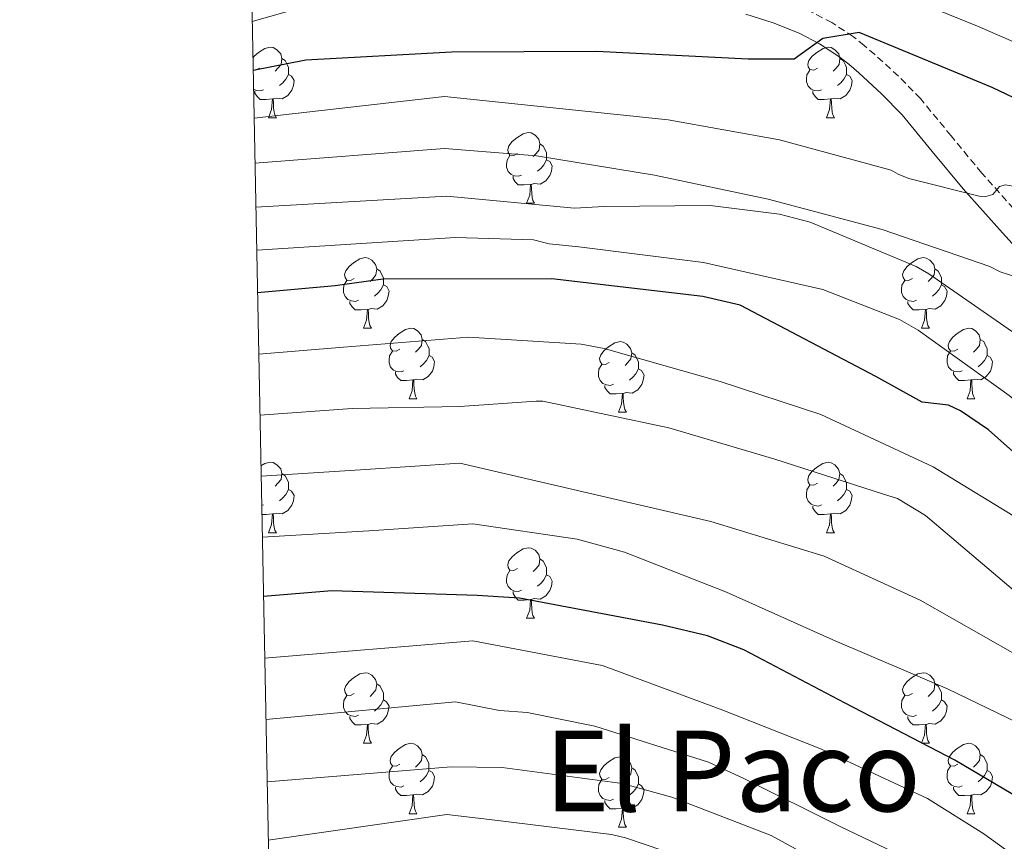
# Model space of a CAD drawing. Units: metres. Extents: x 633445 to 637958, y 4750156 to 4753214.
# Drawn here: x 634331 to 634471, y 4751074 to 4751191 of the extents above; entities that cross this region are included whole.
import ezdxf
from ezdxf.enums import TextEntityAlignment as Align

# ---------------------------------------------------------------- set-up
doc = ezdxf.new("R2010")
doc.units = ezdxf.units.M
doc.header["$MEASUREMENT"] = 0
doc.linetypes.add('TRAZOSX2', pattern=[1.5, 1, -0.5])
for name, color, linetype, lineweight in [('Level 21', 19, 'Continuous', 0), ('Level 36', 19, 'Continuous', 40), ('Level 4', 36, 'Continuous', 30), ('Level 45', 19, 'Continuous', 0), ('Level 5', 36, 'Continuous', 0), ('Level 61', 19, 'Continuous', 0)]:
    doc.layers.add(name, color=color, linetype=linetype, lineweight=lineweight)
doc.styles.add('Arial', font='ARIAL.TTF', dxfattribs={"height": 0.2})

msp = doc.modelspace()

# ---------------------------------------------------------------- linework, layer by layer
at = {"layer": 'Level 21', "color": 19, "linetype": 'Continuous', "lineweight": 0}
msp.add_polyline3d([(634476.4, 4751154.38, 1057.79), (634470.84, 4751160.51, 1055.96), (634465.25, 4751166.75, 1054.28), (634460.86, 4751172.08, 1052.99), (634456.6, 4751177.26, 1051.96), (634453.62, 4751180.28, 1051.46), (634450.4, 4751183.24, 1050.96), (634448.99, 4751184.46, 1050.74), (634447.6, 4751185.56, 1050.52), (634444.84, 4751187.37, 1050.1), (634441.92, 4751188.88, 1049.68), (634438.24, 4751190.35, 1049.28), (634434.36, 4751191.6, 1048.91)], dxfattribs=at)
at = {"layer": 'Level 21', "color": 19, "linetype": 'TRAZOSX2', "lineweight": 0}
msp.add_polyline3d([(634473.43, 4751162.84, 1055.96), (634467.89, 4751169.01, 1054.28), (634463.54, 4751174.3, 1052.99), (634459.18, 4751179.58, 1051.96), (634456.04, 4751182.78, 1051.46), (634452.71, 4751185.84, 1050.96), (634451.2, 4751187.14, 1050.74), (634449.64, 4751188.38, 1050.52), (634446.6, 4751190.38, 1050.1), (634443.36, 4751192.05, 1049.68)], dxfattribs=at)
at = {"layer": 'Level 36', "color": 92, "linetype": 'Continuous', "lineweight": 0}
for points in [[(634364.28, 4751185.4, 0.01), (634364.46, 4751185.62, 0.01), (634365.1, 4751186.15, 0.01), (634366, 4751186.73, 0.01), (634366.74, 4751186.89, 0.01), (634367.17, 4751186.84, 0.01), (634367.7, 4751186.52, 0.01), (634368.23, 4751185.94, 0.01), (634368.39, 4751185.3, 0.01), (634368.28, 4751184.45, 0.01), (634367.85, 4751183.92, 0.01), (634367.43, 4751183.49, 0.01)], [(634444.53, 4751183.92, 0.01), (634444, 4751183.65, 0.01), (634443.47, 4751183.71, 0.01), (634443.21, 4751184.08, 0.01), (634443.15, 4751184.5, 0.01), (634443.31, 4751185.02, 0.01), (634443.79, 4751185.62, 0.01), (634444.43, 4751186.15, 0.01), (634445.33, 4751186.73, 0.01), (634446.07, 4751186.89, 0.01), (634446.5, 4751186.84, 0.01), (634447.03, 4751186.52, 0.01), (634447.56, 4751185.94, 0.01), (634447.72, 4751185.3, 0.01), (634447.61, 4751184.45, 0.01), (634447.18, 4751183.92, 0.01), (634446.76, 4751183.49, 0.01)], [(634368.39, 4751185.3, 0.01), (634368.86, 4751184.98, 0.01), (634369.18, 4751184.34, 0.01), (634369.34, 4751184.02, 0.01), (634369.34, 4751183.44, 0.01), (634369.34, 4751183.02, 0.01), (634368.97, 4751182.33, 0.01), (634368.55, 4751181.85, 0.01), (634368.07, 4751181.43, 0.01)], [(634447.72, 4751185.3, 0.01), (634448.19, 4751184.98, 0.01), (634448.51, 4751184.34, 0.01), (634448.67, 4751184.02, 0.01), (634448.67, 4751183.44, 0.01), (634448.67, 4751183.02, 0.01), (634448.3, 4751182.33, 0.01), (634447.88, 4751181.85, 0.01), (634447.4, 4751181.43, 0.01)], [(634365.2, 4751183.92, 0.01), (634364.67, 4751183.65, 0.01), (634364.32, 4751183.69, 0.01)], [(634369.34, 4751183.02, 0.01), (634369.79, 4751182.77, 0.01), (634370.14, 4751182.15, 0.01), (634370.03, 4751181.43, 0.01), (634369.82, 4751180.79, 0.01), (634369.23, 4751180.05, 0.01), (634368.44, 4751179.57, 0.01), (634367.59, 4751179.67, 0.01), (634367.16, 4751179.54, 0.01)], [(634445.12, 4751180.84, 0.01), (634444.69, 4751180.68, 0.01), (634444.11, 4751180.74, 0.01), (634443.63, 4751180.95, 0.01), (634443.21, 4751181.37, 0.01), (634442.99, 4751181.96, 0.01), (634442.99, 4751182.38, 0.01), (634443.05, 4751182.96, 0.01), (634443.47, 4751183.65, 0.01)], [(634448.67, 4751183.02, 0.01), (634449.12, 4751182.77, 0.01), (634449.47, 4751182.15, 0.01), (634449.36, 4751181.43, 0.01), (634449.15, 4751180.79, 0.01), (634448.56, 4751180.05, 0.01), (634447.77, 4751179.57, 0.01), (634446.92, 4751179.67, 0.01), (634446.49, 4751179.54, 0.01)], [(634365.79, 4751180.84, 0.01), (634365.36, 4751180.68, 0.01), (634364.78, 4751180.74, 0.01), (634364.37, 4751180.92, 0.01)], [(634367.05, 4751179.54, 0.01), (634366.16, 4751179.46, 0.01), (634365.31, 4751179.46, 0.01), (634364.89, 4751179.89, 0.01), (634364.57, 4751180.36, 0.01), (634364.57, 4751180.68, 0.01)], [(634366.5, 4751176.86, 0.01), (634366.94, 4751178.02, 0.01), (634367.05, 4751179.54, 0.01), (634367.16, 4751179.54, 0.01), (634367.19, 4751178.96, 0.01), (634367.23, 4751178.27, 0.01), (634367.3, 4751177.66, 0.01), (634367.41, 4751177.26, 0.01), (634367.63, 4751176.86, 0.01)], [(634446.38, 4751179.54, 0.01), (634445.49, 4751179.46, 0.01), (634444.64, 4751179.46, 0.01), (634444.22, 4751179.89, 0.01), (634443.9, 4751180.36, 0.01), (634443.9, 4751180.68, 0.01)], [(634445.83, 4751176.86, 0.01), (634446.26, 4751178.02, 0.01), (634446.38, 4751179.54, 0.01), (634446.49, 4751179.54, 0.01), (634446.52, 4751178.96, 0.01), (634446.56, 4751178.27, 0.01), (634446.62, 4751177.66, 0.01), (634446.74, 4751177.26, 0.01), (634446.96, 4751176.86, 0.01)], [(634366.5, 4751176.86, 0.01), (634367.63, 4751176.86, 0.01)], [(634445.83, 4751176.86, 0.01), (634446.96, 4751176.86, 0.01)], [(634401.89, 4751171.78, 0.01), (634401.36, 4751171.51, 0.01), (634400.83, 4751171.57, 0.01), (634400.57, 4751171.94, 0.01), (634400.51, 4751172.36, 0.01), (634400.67, 4751172.88, 0.01), (634401.15, 4751173.48, 0.01), (634401.79, 4751174.01, 0.01), (634402.69, 4751174.59, 0.01), (634403.43, 4751174.75, 0.01), (634403.86, 4751174.7, 0.01), (634404.39, 4751174.38, 0.01), (634404.92, 4751173.8, 0.01), (634405.08, 4751173.16, 0.01), (634404.97, 4751172.31, 0.01), (634404.54, 4751171.78, 0.01), (634404.12, 4751171.35, 0.01)], [(634405.08, 4751173.16, 0.01), (634405.55, 4751172.84, 0.01), (634405.87, 4751172.2, 0.01), (634406.03, 4751171.88, 0.01), (634406.03, 4751171.3, 0.01), (634406.03, 4751170.88, 0.01), (634405.66, 4751170.19, 0.01), (634405.24, 4751169.71, 0.01), (634404.76, 4751169.29, 0.01)], [(634402.48, 4751168.7, 0.01), (634402.05, 4751168.54, 0.01), (634401.47, 4751168.6, 0.01), (634400.99, 4751168.81, 0.01), (634400.57, 4751169.23, 0.01), (634400.35, 4751169.82, 0.01), (634400.35, 4751170.24, 0.01), (634400.41, 4751170.82, 0.01), (634400.83, 4751171.51, 0.01)], [(634406.03, 4751170.88, 0.01), (634406.48, 4751170.63, 0.01), (634406.83, 4751170.01, 0.01), (634406.72, 4751169.29, 0.01), (634406.51, 4751168.65, 0.01), (634405.92, 4751167.91, 0.01), (634405.13, 4751167.43, 0.01), (634404.28, 4751167.53, 0.01), (634403.85, 4751167.4, 0.01)], [(634403.74, 4751167.4, 0.01), (634402.85, 4751167.32, 0.01), (634402, 4751167.32, 0.01), (634401.58, 4751167.75, 0.01), (634401.26, 4751168.22, 0.01), (634401.26, 4751168.54, 0.01)], [(634403.19, 4751164.72, 0.01), (634403.63, 4751165.88, 0.01), (634403.74, 4751167.4, 0.01), (634403.85, 4751167.4, 0.01), (634403.88, 4751166.82, 0.01), (634403.92, 4751166.13, 0.01), (634403.99, 4751165.52, 0.01), (634404.1, 4751165.12, 0.01), (634404.32, 4751164.72, 0.01)], [(634403.19, 4751164.72, 0.01), (634404.32, 4751164.72, 0.01)], [(634378.7, 4751154.01, 0.01), (634378.18, 4751153.74, 0.01), (634377.64, 4751153.8, 0.01), (634377.38, 4751154.17, 0.01), (634377.32, 4751154.59, 0.01), (634377.48, 4751155.11, 0.01), (634377.96, 4751155.71, 0.01), (634378.6, 4751156.24, 0.01), (634379.5, 4751156.82, 0.01), (634380.24, 4751156.98, 0.01), (634380.67, 4751156.93, 0.01), (634381.2, 4751156.61, 0.01), (634381.73, 4751156.03, 0.01), (634381.89, 4751155.39, 0.01), (634381.78, 4751154.54, 0.01), (634381.36, 4751154.01, 0.01), (634380.94, 4751153.58, 0.01)], [(634458.03, 4751154.01, 0.01), (634457.5, 4751153.74, 0.01), (634456.97, 4751153.8, 0.01), (634456.71, 4751154.17, 0.01), (634456.65, 4751154.59, 0.01), (634456.81, 4751155.11, 0.01), (634457.29, 4751155.71, 0.01), (634457.93, 4751156.24, 0.01), (634458.83, 4751156.82, 0.01), (634459.57, 4751156.98, 0.01), (634460, 4751156.93, 0.01), (634460.53, 4751156.61, 0.01), (634461.06, 4751156.03, 0.01), (634461.22, 4751155.39, 0.01), (634461.11, 4751154.54, 0.01), (634460.68, 4751154.01, 0.01), (634460.26, 4751153.58, 0.01)], [(634381.89, 4751155.39, 0.01), (634382.36, 4751155.07, 0.01), (634382.68, 4751154.43, 0.01), (634382.84, 4751154.11, 0.01), (634382.84, 4751153.53, 0.01), (634382.84, 4751153.11, 0.01), (634382.47, 4751152.42, 0.01), (634382.05, 4751151.94, 0.01), (634381.57, 4751151.52, 0.01)], [(634461.22, 4751155.39, 0.01), (634461.69, 4751155.07, 0.01), (634462.01, 4751154.43, 0.01), (634462.17, 4751154.11, 0.01), (634462.17, 4751153.53, 0.01), (634462.17, 4751153.11, 0.01), (634461.8, 4751152.42, 0.01), (634461.38, 4751151.94, 0.01), (634460.9, 4751151.52, 0.01)], [(634379.29, 4751150.93, 0.01), (634378.86, 4751150.77, 0.01), (634378.28, 4751150.83, 0.01), (634377.8, 4751151.04, 0.01), (634377.38, 4751151.46, 0.01), (634377.16, 4751152.05, 0.01), (634377.16, 4751152.47, 0.01), (634377.22, 4751153.05, 0.01), (634377.64, 4751153.74, 0.01)], [(634382.84, 4751153.11, 0.01), (634383.3, 4751152.86, 0.01), (634383.64, 4751152.24, 0.01), (634383.53, 4751151.52, 0.01), (634383.32, 4751150.88, 0.01), (634382.74, 4751150.14, 0.01), (634381.94, 4751149.66, 0.01), (634381.09, 4751149.76, 0.01), (634380.66, 4751149.63, 0.01)], [(634458.62, 4751150.93, 0.01), (634458.19, 4751150.77, 0.01), (634457.61, 4751150.83, 0.01), (634457.13, 4751151.04, 0.01), (634456.71, 4751151.46, 0.01), (634456.49, 4751152.05, 0.01), (634456.49, 4751152.47, 0.01), (634456.55, 4751153.05, 0.01), (634456.97, 4751153.74, 0.01)], [(634462.17, 4751153.11, 0.01), (634462.62, 4751152.86, 0.01), (634462.97, 4751152.24, 0.01), (634462.86, 4751151.52, 0.01), (634462.65, 4751150.88, 0.01), (634462.06, 4751150.14, 0.01), (634461.27, 4751149.66, 0.01), (634460.42, 4751149.76, 0.01), (634459.99, 4751149.63, 0.01)], [(634380.55, 4751149.63, 0.01), (634379.66, 4751149.55, 0.01), (634378.82, 4751149.55, 0.01), (634378.39, 4751149.98, 0.01), (634378.07, 4751150.45, 0.01), (634378.07, 4751150.77, 0.01)], [(634459.88, 4751149.63, 0.01), (634458.99, 4751149.55, 0.01), (634458.14, 4751149.55, 0.01), (634457.72, 4751149.98, 0.01), (634457.4, 4751150.45, 0.01), (634457.4, 4751150.77, 0.01)], [(634380, 4751146.95, 0.01), (634380.44, 4751148.11, 0.01), (634380.55, 4751149.63, 0.01), (634380.66, 4751149.63, 0.01), (634380.7, 4751149.05, 0.01), (634380.73, 4751148.36, 0.01), (634380.8, 4751147.75, 0.01), (634380.92, 4751147.35, 0.01), (634381.13, 4751146.95, 0.01)], [(634459.33, 4751146.95, 0.01), (634459.77, 4751148.11, 0.01), (634459.88, 4751149.63, 0.01), (634459.99, 4751149.63, 0.01), (634460.02, 4751149.05, 0.01), (634460.06, 4751148.36, 0.01), (634460.13, 4751147.75, 0.01), (634460.24, 4751147.35, 0.01), (634460.46, 4751146.95, 0.01)], [(634380, 4751146.95, 0.01), (634381.13, 4751146.95, 0.01)], [(634385.18, 4751143.97, 0.01), (634384.65, 4751143.71, 0.01), (634384.12, 4751143.76, 0.01), (634383.86, 4751144.13, 0.01), (634383.8, 4751144.56, 0.01), (634383.96, 4751145.08, 0.01), (634384.44, 4751145.67, 0.01), (634385.08, 4751146.2, 0.01), (634385.98, 4751146.79, 0.01), (634386.72, 4751146.95, 0.01), (634387.14, 4751146.89, 0.01), (634387.68, 4751146.58, 0.01), (634388.2, 4751145.99, 0.01), (634388.36, 4751145.35, 0.01), (634388.26, 4751144.5, 0.01), (634387.83, 4751143.97, 0.01), (634387.41, 4751143.55, 0.01)], [(634459.33, 4751146.95, 0.01), (634460.46, 4751146.95, 0.01)], [(634464.51, 4751143.97, 0.01), (634463.98, 4751143.71, 0.01), (634463.45, 4751143.76, 0.01), (634463.18, 4751144.13, 0.01), (634463.13, 4751144.56, 0.01), (634463.29, 4751145.08, 0.01), (634463.77, 4751145.67, 0.01), (634464.4, 4751146.2, 0.01), (634465.3, 4751146.79, 0.01), (634466.05, 4751146.95, 0.01), (634466.47, 4751146.89, 0.01), (634467, 4751146.58, 0.01), (634467.53, 4751145.99, 0.01), (634467.69, 4751145.35, 0.01), (634467.58, 4751144.5, 0.01), (634467.16, 4751143.97, 0.01), (634466.74, 4751143.55, 0.01)], [(634388.36, 4751145.35, 0.01), (634388.84, 4751145.04, 0.01), (634389.16, 4751144.4, 0.01), (634389.32, 4751144.08, 0.01), (634389.32, 4751143.5, 0.01), (634389.32, 4751143.07, 0.01), (634388.94, 4751142.38, 0.01), (634388.52, 4751141.9, 0.01), (634388.04, 4751141.48, 0.01)], [(634414.95, 4751142.07, 0.01), (634414.42, 4751141.8, 0.01), (634413.89, 4751141.86, 0.01), (634413.63, 4751142.23, 0.01), (634413.57, 4751142.65, 0.01), (634413.73, 4751143.17, 0.01), (634414.21, 4751143.77, 0.01), (634414.85, 4751144.3, 0.01), (634415.75, 4751144.88, 0.01), (634416.49, 4751145.04, 0.01), (634416.92, 4751144.99, 0.01), (634417.45, 4751144.67, 0.01), (634417.98, 4751144.09, 0.01), (634418.14, 4751143.45, 0.01), (634418.03, 4751142.6, 0.01), (634417.6, 4751142.07, 0.01), (634417.18, 4751141.64, 0.01)], [(634467.69, 4751145.35, 0.01), (634468.17, 4751145.04, 0.01), (634468.48, 4751144.4, 0.01), (634468.64, 4751144.08, 0.01), (634468.64, 4751143.5, 0.01), (634468.64, 4751143.07, 0.01), (634468.27, 4751142.38, 0.01), (634467.85, 4751141.9, 0.01), (634467.37, 4751141.48, 0.01)], [(634385.76, 4751140.89, 0.01), (634385.34, 4751140.73, 0.01), (634384.76, 4751140.79, 0.01), (634384.28, 4751141, 0.01), (634383.86, 4751141.43, 0.01), (634383.64, 4751142.01, 0.01), (634383.64, 4751142.43, 0.01), (634383.7, 4751143.02, 0.01), (634384.12, 4751143.71, 0.01)], [(634418.14, 4751143.45, 0.01), (634418.61, 4751143.13, 0.01), (634418.93, 4751142.49, 0.01), (634419.09, 4751142.17, 0.01), (634419.09, 4751141.59, 0.01), (634419.09, 4751141.17, 0.01), (634418.72, 4751140.48, 0.01), (634418.3, 4751140, 0.01), (634417.82, 4751139.58, 0.01)], [(634465.09, 4751140.89, 0.01), (634464.67, 4751140.73, 0.01), (634464.08, 4751140.79, 0.01), (634463.61, 4751141, 0.01), (634463.18, 4751141.43, 0.01), (634462.97, 4751142.01, 0.01), (634462.97, 4751142.43, 0.01), (634463.02, 4751143.02, 0.01), (634463.45, 4751143.71, 0.01)], [(634389.32, 4751143.07, 0.01), (634389.77, 4751142.82, 0.01), (634390.12, 4751142.21, 0.01), (634390, 4751141.48, 0.01), (634389.8, 4751140.84, 0.01), (634389.21, 4751140.1, 0.01), (634388.42, 4751139.62, 0.01), (634387.56, 4751139.73, 0.01), (634387.14, 4751139.6, 0.01)], [(634415.54, 4751138.99, 0.01), (634415.11, 4751138.83, 0.01), (634414.53, 4751138.89, 0.01), (634414.05, 4751139.1, 0.01), (634413.63, 4751139.52, 0.01), (634413.41, 4751140.11, 0.01), (634413.41, 4751140.53, 0.01), (634413.47, 4751141.11, 0.01), (634413.89, 4751141.8, 0.01)], [(634468.64, 4751143.07, 0.01), (634469.1, 4751142.82, 0.01), (634469.44, 4751142.21, 0.01), (634469.33, 4751141.48, 0.01), (634469.12, 4751140.84, 0.01), (634468.54, 4751140.1, 0.01), (634467.74, 4751139.62, 0.01), (634466.89, 4751139.73, 0.01), (634466.46, 4751139.6, 0.01)], [(634387.02, 4751139.6, 0.01), (634386.14, 4751139.51, 0.01), (634385.29, 4751139.51, 0.01), (634384.86, 4751139.94, 0.01), (634384.54, 4751140.42, 0.01), (634384.54, 4751140.73, 0.01)], [(634419.09, 4751141.17, 0.01), (634419.54, 4751140.92, 0.01), (634419.89, 4751140.3, 0.01), (634419.78, 4751139.58, 0.01), (634419.57, 4751138.94, 0.01), (634418.98, 4751138.2, 0.01), (634418.19, 4751137.72, 0.01), (634417.34, 4751137.82, 0.01), (634416.91, 4751137.69, 0.01)], [(634466.35, 4751139.6, 0.01), (634465.46, 4751139.51, 0.01), (634464.62, 4751139.51, 0.01), (634464.19, 4751139.94, 0.01), (634463.87, 4751140.42, 0.01), (634463.87, 4751140.73, 0.01)], [(634386.48, 4751136.91, 0.01), (634386.92, 4751138.07, 0.01), (634387.02, 4751139.6, 0.01), (634387.14, 4751139.6, 0.01), (634387.17, 4751139.01, 0.01), (634387.2, 4751138.33, 0.01), (634387.28, 4751137.71, 0.01), (634387.39, 4751137.31, 0.01), (634387.6, 4751136.91, 0.01)], [(634465.81, 4751136.91, 0.01), (634466.24, 4751138.07, 0.01), (634466.35, 4751139.6, 0.01), (634466.46, 4751139.6, 0.01), (634466.5, 4751139.01, 0.01), (634466.53, 4751138.33, 0.01), (634466.6, 4751137.71, 0.01), (634466.72, 4751137.31, 0.01), (634466.93, 4751136.91, 0.01)], [(634416.8, 4751137.69, 0.01), (634415.91, 4751137.61, 0.01), (634415.06, 4751137.61, 0.01), (634414.64, 4751138.04, 0.01), (634414.32, 4751138.51, 0.01), (634414.32, 4751138.83, 0.01)], [(634416.25, 4751135.01, 0.01), (634416.69, 4751136.17, 0.01), (634416.8, 4751137.69, 0.01), (634416.91, 4751137.69, 0.01), (634416.94, 4751137.11, 0.01), (634416.98, 4751136.42, 0.01), (634417.05, 4751135.81, 0.01), (634417.16, 4751135.41, 0.01), (634417.38, 4751135.01, 0.01)], [(634386.48, 4751136.91, 0.01), (634387.6, 4751136.91, 0.01)], [(634465.81, 4751136.91, 0.01), (634466.93, 4751136.91, 0.01)], [(634416.25, 4751135.01, 0.01), (634417.38, 4751135.01, 0.01)], [(634365.42, 4751127.37, 0.01), (634366, 4751127.74, 0.01), (634366.74, 4751127.9, 0.01), (634367.17, 4751127.85, 0.01), (634367.7, 4751127.53, 0.01), (634368.23, 4751126.95, 0.01), (634368.39, 4751126.31, 0.01), (634368.28, 4751125.46, 0.01), (634367.85, 4751124.93, 0.01), (634367.43, 4751124.5, 0.01)], [(634444.53, 4751124.92, 0.01), (634444, 4751124.66, 0.01), (634443.47, 4751124.71, 0.01), (634443.2, 4751125.08, 0.01), (634443.15, 4751125.51, 0.01), (634443.31, 4751126.03, 0.01), (634443.79, 4751126.62, 0.01), (634444.42, 4751127.15, 0.01), (634445.32, 4751127.74, 0.01), (634446.07, 4751127.9, 0.01), (634446.49, 4751127.84, 0.01), (634447.02, 4751127.53, 0.01), (634447.55, 4751126.94, 0.01), (634447.71, 4751126.3, 0.01), (634447.6, 4751125.45, 0.01), (634447.18, 4751124.92, 0.01), (634446.76, 4751124.5, 0.01)], [(634368.39, 4751126.31, 0.01), (634368.86, 4751125.99, 0.01), (634369.18, 4751125.35, 0.01), (634369.34, 4751125.03, 0.01), (634369.34, 4751124.45, 0.01), (634369.34, 4751124.03, 0.01), (634368.97, 4751123.34, 0.01), (634368.55, 4751122.86, 0.01), (634368.07, 4751122.44, 0.01)], [(634447.71, 4751126.3, 0.01), (634448.19, 4751125.99, 0.01), (634448.5, 4751125.35, 0.01), (634448.66, 4751125.03, 0.01), (634448.66, 4751124.45, 0.01), (634448.66, 4751124.02, 0.01), (634448.29, 4751123.33, 0.01), (634447.87, 4751122.85, 0.01), (634447.39, 4751122.43, 0.01)], [(634369.34, 4751124.03, 0.01), (634369.79, 4751123.78, 0.01), (634370.14, 4751123.16, 0.01), (634370.03, 4751122.44, 0.01), (634369.82, 4751121.8, 0.01), (634369.23, 4751121.06, 0.01), (634368.44, 4751120.58, 0.01), (634367.59, 4751120.68, 0.01), (634367.16, 4751120.55, 0.01)], [(634445.11, 4751121.84, 0.01), (634444.69, 4751121.68, 0.01), (634444.1, 4751121.74, 0.01), (634443.63, 4751121.95, 0.01), (634443.2, 4751122.38, 0.01), (634442.99, 4751122.96, 0.01), (634442.99, 4751123.38, 0.01), (634443.04, 4751123.97, 0.01), (634443.47, 4751124.66, 0.01)], [(634448.66, 4751124.02, 0.01), (634449.12, 4751123.77, 0.01), (634449.46, 4751123.16, 0.01), (634449.35, 4751122.43, 0.01), (634449.14, 4751121.79, 0.01), (634448.56, 4751121.05, 0.01), (634447.76, 4751120.57, 0.01), (634446.91, 4751120.68, 0.01), (634446.48, 4751120.55, 0.01)], [(634365.79, 4751121.85, 0.01), (634365.53, 4751121.75, 0.01)], [(634446.37, 4751120.55, 0.01), (634445.48, 4751120.46, 0.01), (634444.64, 4751120.46, 0.01), (634444.21, 4751120.89, 0.01), (634443.89, 4751121.37, 0.01), (634443.89, 4751121.68, 0.01)], [(634367.05, 4751120.55, 0.01), (634366.16, 4751120.47, 0.01), (634365.55, 4751120.47, 0.01)], [(634366.5, 4751117.87, 0.01), (634366.94, 4751119.03, 0.01), (634367.05, 4751120.55, 0.01), (634367.16, 4751120.55, 0.01), (634367.19, 4751119.97, 0.01), (634367.23, 4751119.28, 0.01), (634367.3, 4751118.67, 0.01), (634367.41, 4751118.27, 0.01), (634367.63, 4751117.87, 0.01)], [(634445.83, 4751117.86, 0.01), (634446.26, 4751119.02, 0.01), (634446.37, 4751120.55, 0.01), (634446.48, 4751120.55, 0.01), (634446.52, 4751119.96, 0.01), (634446.55, 4751119.28, 0.01), (634446.62, 4751118.66, 0.01), (634446.74, 4751118.26, 0.01), (634446.95, 4751117.86, 0.01)], [(634366.5, 4751117.87, 0.01), (634367.63, 4751117.87, 0.01)], [(634445.83, 4751117.86, 0.01), (634446.95, 4751117.86, 0.01)], [(634401.89, 4751112.78, 0.01), (634401.36, 4751112.52, 0.01), (634400.83, 4751112.58, 0.01), (634400.57, 4751112.94, 0.01), (634400.51, 4751113.37, 0.01), (634400.67, 4751113.89, 0.01), (634401.15, 4751114.48, 0.01), (634401.79, 4751115.02, 0.01), (634402.69, 4751115.6, 0.01), (634403.43, 4751115.76, 0.01), (634403.86, 4751115.7, 0.01), (634404.39, 4751115.39, 0.01), (634404.92, 4751114.8, 0.01), (634405.08, 4751114.16, 0.01), (634404.97, 4751113.32, 0.01), (634404.54, 4751112.78, 0.01), (634404.12, 4751112.36, 0.01)], [(634405.08, 4751114.16, 0.01), (634405.55, 4751113.85, 0.01), (634405.87, 4751113.21, 0.01), (634406.03, 4751112.89, 0.01), (634406.03, 4751112.31, 0.01), (634406.03, 4751111.88, 0.01), (634405.66, 4751111.2, 0.01), (634405.24, 4751110.72, 0.01), (634404.76, 4751110.3, 0.01)], [(634402.48, 4751109.7, 0.01), (634402.05, 4751109.54, 0.01), (634401.47, 4751109.6, 0.01), (634400.99, 4751109.82, 0.01), (634400.57, 4751110.24, 0.01), (634400.35, 4751110.83, 0.01), (634400.35, 4751111.25, 0.01), (634400.41, 4751111.83, 0.01), (634400.83, 4751112.52, 0.01)], [(634406.03, 4751111.88, 0.01), (634406.48, 4751111.64, 0.01), (634406.83, 4751111.02, 0.01), (634406.72, 4751110.3, 0.01), (634406.51, 4751109.66, 0.01), (634405.92, 4751108.92, 0.01), (634405.13, 4751108.44, 0.01), (634404.28, 4751108.54, 0.01), (634403.85, 4751108.41, 0.01)], [(634403.74, 4751108.41, 0.01), (634402.85, 4751108.32, 0.01), (634402, 4751108.32, 0.01), (634401.58, 4751108.76, 0.01), (634401.26, 4751109.23, 0.01), (634401.26, 4751109.55, 0.01)], [(634403.19, 4751105.72, 0.01), (634403.63, 4751106.88, 0.01), (634403.74, 4751108.41, 0.01), (634403.85, 4751108.41, 0.01), (634403.88, 4751107.82, 0.01), (634403.92, 4751107.14, 0.01), (634403.99, 4751106.52, 0.01), (634404.1, 4751106.12, 0.01), (634404.32, 4751105.72, 0.01)], [(634403.19, 4751105.72, 0.01), (634404.32, 4751105.72, 0.01)], [(634378.7, 4751095.02, 0.01), (634378.17, 4751094.75, 0.01), (634377.64, 4751094.81, 0.01), (634377.38, 4751095.18, 0.01), (634377.32, 4751095.6, 0.01), (634377.48, 4751096.12, 0.01), (634377.96, 4751096.72, 0.01), (634378.6, 4751097.25, 0.01), (634379.5, 4751097.83, 0.01), (634380.24, 4751097.99, 0.01), (634380.67, 4751097.94, 0.01), (634381.2, 4751097.62, 0.01), (634381.73, 4751097.04, 0.01), (634381.89, 4751096.4, 0.01), (634381.78, 4751095.55, 0.01), (634381.35, 4751095.02, 0.01), (634380.93, 4751094.59, 0.01)], [(634458.03, 4751095.02, 0.01), (634457.5, 4751094.75, 0.01), (634456.97, 4751094.8, 0.01), (634456.71, 4751095.18, 0.01), (634456.65, 4751095.6, 0.01), (634456.81, 4751096.12, 0.01), (634457.29, 4751096.72, 0.01), (634457.93, 4751097.24, 0.01), (634458.83, 4751097.83, 0.01), (634459.57, 4751097.99, 0.01), (634460, 4751097.94, 0.01), (634460.53, 4751097.62, 0.01), (634461.06, 4751097.04, 0.01), (634461.22, 4751096.4, 0.01), (634461.11, 4751095.54, 0.01), (634460.68, 4751095.02, 0.01), (634460.26, 4751094.59, 0.01)], [(634381.89, 4751096.4, 0.01), (634382.36, 4751096.08, 0.01), (634382.68, 4751095.44, 0.01), (634382.84, 4751095.12, 0.01), (634382.84, 4751094.54, 0.01), (634382.84, 4751094.12, 0.01), (634382.47, 4751093.43, 0.01), (634382.05, 4751092.95, 0.01), (634381.57, 4751092.53, 0.01)], [(634461.22, 4751096.4, 0.01), (634461.69, 4751096.08, 0.01), (634462.01, 4751095.44, 0.01), (634462.17, 4751095.12, 0.01), (634462.17, 4751094.54, 0.01), (634462.17, 4751094.12, 0.01), (634461.8, 4751093.42, 0.01), (634461.38, 4751092.94, 0.01), (634460.9, 4751092.52, 0.01)], [(634379.29, 4751091.94, 0.01), (634378.86, 4751091.78, 0.01), (634378.28, 4751091.84, 0.01), (634377.8, 4751092.05, 0.01), (634377.38, 4751092.47, 0.01), (634377.16, 4751093.06, 0.01), (634377.16, 4751093.48, 0.01), (634377.22, 4751094.06, 0.01), (634377.64, 4751094.75, 0.01)], [(634382.84, 4751094.12, 0.01), (634383.29, 4751093.87, 0.01), (634383.64, 4751093.25, 0.01), (634383.53, 4751092.53, 0.01), (634383.32, 4751091.89, 0.01), (634382.73, 4751091.15, 0.01), (634381.94, 4751090.67, 0.01), (634381.09, 4751090.77, 0.01), (634380.66, 4751090.64, 0.01)], [(634458.62, 4751091.94, 0.01), (634458.19, 4751091.78, 0.01), (634457.61, 4751091.84, 0.01), (634457.13, 4751092.04, 0.01), (634456.71, 4751092.47, 0.01), (634456.49, 4751093.06, 0.01), (634456.49, 4751093.48, 0.01), (634456.55, 4751094.06, 0.01), (634456.97, 4751094.75, 0.01)], [(634462.17, 4751094.12, 0.01), (634462.62, 4751093.86, 0.01), (634462.97, 4751093.25, 0.01), (634462.86, 4751092.52, 0.01), (634462.65, 4751091.88, 0.01), (634462.06, 4751091.14, 0.01), (634461.27, 4751090.66, 0.01), (634460.42, 4751090.77, 0.01), (634459.99, 4751090.64, 0.01)], [(634380.55, 4751090.64, 0.01), (634379.66, 4751090.56, 0.01), (634378.81, 4751090.56, 0.01), (634378.39, 4751090.99, 0.01), (634378.07, 4751091.46, 0.01), (634378.07, 4751091.78, 0.01)], [(634459.88, 4751090.64, 0.01), (634458.99, 4751090.56, 0.01), (634458.14, 4751090.56, 0.01), (634457.72, 4751090.98, 0.01), (634457.4, 4751091.46, 0.01), (634457.4, 4751091.78, 0.01)], [(634380, 4751087.96, 0.01), (634380.44, 4751089.12, 0.01), (634380.55, 4751090.64, 0.01), (634380.66, 4751090.64, 0.01), (634380.69, 4751090.06, 0.01), (634380.73, 4751089.37, 0.01), (634380.8, 4751088.76, 0.01), (634380.91, 4751088.36, 0.01), (634381.13, 4751087.96, 0.01)], [(634459.33, 4751087.96, 0.01), (634459.77, 4751089.12, 0.01), (634459.88, 4751090.64, 0.01), (634459.99, 4751090.64, 0.01), (634460.02, 4751090.06, 0.01), (634460.06, 4751089.37, 0.01), (634460.13, 4751088.76, 0.01), (634460.24, 4751088.36, 0.01), (634460.46, 4751087.96, 0.01)], [(634380, 4751087.96, 0.01), (634381.13, 4751087.96, 0.01)], [(634385.18, 4751084.98, 0.01), (634384.65, 4751084.72, 0.01), (634384.12, 4751084.77, 0.01), (634383.85, 4751085.14, 0.01), (634383.8, 4751085.57, 0.01), (634383.96, 4751086.09, 0.01), (634384.44, 4751086.68, 0.01), (634385.07, 4751087.21, 0.01), (634385.97, 4751087.8, 0.01), (634386.72, 4751087.96, 0.01), (634387.14, 4751087.9, 0.01), (634387.67, 4751087.59, 0.01), (634388.2, 4751087, 0.01), (634388.36, 4751086.36, 0.01), (634388.25, 4751085.51, 0.01), (634387.83, 4751084.98, 0.01), (634387.41, 4751084.56, 0.01)], [(634459.33, 4751087.96, 0.01), (634460.46, 4751087.96, 0.01)], [(634464.51, 4751084.98, 0.01), (634463.98, 4751084.72, 0.01), (634463.45, 4751084.77, 0.01), (634463.18, 4751085.14, 0.01), (634463.13, 4751085.56, 0.01), (634463.29, 4751086.08, 0.01), (634463.77, 4751086.68, 0.01), (634464.4, 4751087.21, 0.01), (634465.3, 4751087.8, 0.01), (634466.05, 4751087.96, 0.01), (634466.47, 4751087.9, 0.01), (634467, 4751087.58, 0.01), (634467.53, 4751087, 0.01), (634467.69, 4751086.36, 0.01), (634467.58, 4751085.51, 0.01), (634467.16, 4751084.98, 0.01), (634466.74, 4751084.56, 0.01)], [(634388.36, 4751086.36, 0.01), (634388.84, 4751086.05, 0.01), (634389.15, 4751085.41, 0.01), (634389.31, 4751085.09, 0.01), (634389.31, 4751084.51, 0.01), (634389.31, 4751084.08, 0.01), (634388.94, 4751083.39, 0.01), (634388.52, 4751082.91, 0.01), (634388.04, 4751082.49, 0.01)], [(634414.95, 4751083.08, 0.01), (634414.42, 4751082.81, 0.01), (634413.89, 4751082.87, 0.01), (634413.63, 4751083.24, 0.01), (634413.57, 4751083.66, 0.01), (634413.73, 4751084.18, 0.01), (634414.21, 4751084.78, 0.01), (634414.85, 4751085.31, 0.01), (634415.75, 4751085.89, 0.01), (634416.49, 4751086.05, 0.01), (634416.92, 4751086, 0.01), (634417.45, 4751085.68, 0.01), (634417.98, 4751085.1, 0.01), (634418.14, 4751084.46, 0.01), (634418.03, 4751083.61, 0.01), (634417.6, 4751083.08, 0.01), (634417.18, 4751082.65, 0.01)], [(634467.69, 4751086.36, 0.01), (634468.17, 4751086.04, 0.01), (634468.48, 4751085.4, 0.01), (634468.64, 4751085.08, 0.01), (634468.64, 4751084.5, 0.01), (634468.64, 4751084.08, 0.01), (634468.27, 4751083.39, 0.01), (634467.85, 4751082.91, 0.01), (634467.37, 4751082.49, 0.01)], [(634385.76, 4751081.9, 0.01), (634385.34, 4751081.74, 0.01), (634384.75, 4751081.8, 0.01), (634384.28, 4751082.01, 0.01), (634383.85, 4751082.44, 0.01), (634383.64, 4751083.02, 0.01), (634383.64, 4751083.44, 0.01), (634383.69, 4751084.03, 0.01), (634384.12, 4751084.72, 0.01)], [(634418.14, 4751084.46, 0.01), (634418.61, 4751084.14, 0.01), (634418.93, 4751083.5, 0.01), (634419.09, 4751083.18, 0.01), (634419.09, 4751082.6, 0.01), (634419.09, 4751082.18, 0.01), (634418.72, 4751081.49, 0.01), (634418.3, 4751081.01, 0.01), (634417.82, 4751080.59, 0.01)], [(634465.09, 4751081.9, 0.01), (634464.67, 4751081.74, 0.01), (634464.08, 4751081.8, 0.01), (634463.61, 4751082.01, 0.01), (634463.18, 4751082.44, 0.01), (634462.97, 4751083.02, 0.01), (634462.97, 4751083.44, 0.01), (634463.02, 4751084.02, 0.01), (634463.45, 4751084.72, 0.01)], [(634389.31, 4751084.08, 0.01), (634389.77, 4751083.83, 0.01), (634390.11, 4751083.22, 0.01), (634390, 4751082.49, 0.01), (634389.79, 4751081.85, 0.01), (634389.21, 4751081.11, 0.01), (634388.41, 4751080.63, 0.01), (634387.56, 4751080.74, 0.01), (634387.13, 4751080.61, 0.01)], [(634468.64, 4751084.08, 0.01), (634469.1, 4751083.83, 0.01), (634469.44, 4751083.22, 0.01), (634469.33, 4751082.49, 0.01), (634469.12, 4751081.85, 0.01), (634468.54, 4751081.11, 0.01), (634467.74, 4751080.63, 0.01), (634466.89, 4751080.74, 0.01), (634466.46, 4751080.6, 0.01)], [(634387.02, 4751080.61, 0.01), (634386.13, 4751080.52, 0.01), (634385.29, 4751080.52, 0.01), (634384.86, 4751080.95, 0.01), (634384.54, 4751081.43, 0.01), (634384.54, 4751081.74, 0.01)], [(634415.54, 4751080, 0.01), (634415.11, 4751079.84, 0.01), (634414.53, 4751079.9, 0.01), (634414.05, 4751080.11, 0.01), (634413.63, 4751080.53, 0.01), (634413.41, 4751081.12, 0.01), (634413.41, 4751081.54, 0.01), (634413.47, 4751082.12, 0.01), (634413.89, 4751082.81, 0.01)], [(634419.09, 4751082.18, 0.01), (634419.54, 4751081.93, 0.01), (634419.89, 4751081.31, 0.01), (634419.78, 4751080.59, 0.01), (634419.57, 4751079.95, 0.01), (634418.98, 4751079.21, 0.01), (634418.19, 4751078.73, 0.01), (634417.34, 4751078.83, 0.01), (634416.91, 4751078.7, 0.01)], [(634466.35, 4751080.6, 0.01), (634465.46, 4751080.52, 0.01), (634464.62, 4751080.52, 0.01), (634464.19, 4751080.95, 0.01), (634463.87, 4751081.42, 0.01), (634463.87, 4751081.74, 0.01)], [(634386.48, 4751077.92, 0.01), (634386.91, 4751079.08, 0.01), (634387.02, 4751080.61, 0.01), (634387.13, 4751080.61, 0.01), (634387.17, 4751080.02, 0.01), (634387.2, 4751079.34, 0.01), (634387.27, 4751078.72, 0.01), (634387.39, 4751078.32, 0.01), (634387.6, 4751077.92, 0.01)], [(634465.81, 4751077.92, 0.01), (634466.24, 4751079.08, 0.01), (634466.35, 4751080.6, 0.01), (634466.46, 4751080.6, 0.01), (634466.5, 4751080.02, 0.01), (634466.53, 4751079.34, 0.01), (634466.6, 4751078.72, 0.01), (634466.72, 4751078.32, 0.01), (634466.93, 4751077.92, 0.01)], [(634416.8, 4751078.7, 0.01), (634415.91, 4751078.62, 0.01), (634415.06, 4751078.62, 0.01), (634414.64, 4751079.05, 0.01), (634414.32, 4751079.52, 0.01), (634414.32, 4751079.84, 0.01)], [(634416.25, 4751076.02, 0.01), (634416.69, 4751077.18, 0.01), (634416.8, 4751078.7, 0.01), (634416.91, 4751078.7, 0.01), (634416.94, 4751078.12, 0.01), (634416.98, 4751077.43, 0.01), (634417.05, 4751076.82, 0.01), (634417.16, 4751076.42, 0.01), (634417.38, 4751076.02, 0.01)], [(634386.48, 4751077.92, 0.01), (634387.6, 4751077.92, 0.01)], [(634465.81, 4751077.92, 0.01), (634466.93, 4751077.92, 0.01)], [(634416.25, 4751076.02, 0.01), (634417.38, 4751076.02, 0.01)]]:
    msp.add_polyline3d(points, dxfattribs=at)
at = {"layer": 'Level 4', "color": 36, "linetype": 'Continuous', "lineweight": 30}
for points in [[(634577.77, 4751102.15, 1050.01), (634575.41, 4751104.21, 1050.01), (634562.36, 4751115.44, 1050.01), (634550.67, 4751125.16, 1050.01), (634539.13, 4751136.35, 1050.01), (634526.78, 4751148.48, 1050.01), (634524.36, 4751150.73, 1050.01), (634511.63, 4751159.83, 1050.01), (634496.28, 4751168.5, 1050.01), (634482.88, 4751175.58, 1050.01), (634482.14, 4751175.99, 1050.01), (634474.54, 4751178.72, 1050.01), (634469.37, 4751181.17, 1050.01), (634450.48, 4751189, 1050.01), (634445.32, 4751188.13, 1050.01), (634441.23, 4751185.17, 1050.01), (634434.68, 4751185.17, 1050.01), (634413.12, 4751186.3, 1050.01), (634392.5, 4751186.18, 1050.01), (634371.81, 4751185.05, 1050.01), (634364.32, 4751183.6, 1050.01)], [(634561.03, 4751066.42, 1075.01), (634556.64, 4751071.18, 1075.01), (634548.55, 4751073.75, 1075.01), (634545.3, 4751075.46, 1075.01), (634542.19, 4751078.07, 1075.01), (634538.65, 4751082.98, 1075.01), (634530.52, 4751080.88, 1075.01), (634524.11, 4751081.56, 1075.01), (634520.36, 4751086.81, 1075.01), (634507.49, 4751098.43, 1075.01), (634496.32, 4751108.66, 1075.01), (634483.13, 4751119.83, 1075.01), (634468.86, 4751132.53, 1075.01), (634464.87, 4751135.22, 1075.01), (634463.18, 4751136.03, 1075.01), (634459.42, 4751136.44, 1075.01), (634452.83, 4751140.09, 1075.01), (634433.55, 4751150.25, 1075.01), (634428.24, 4751151.44, 1075.01), (634406.78, 4751153.98, 1075.01), (634382.77, 4751153.91, 1075.01), (634375.99, 4751152.98, 1075.01), (634364.94, 4751151.97, 1075.01)], [(634544.12, 4751032.58, 1100.01), (634532.11, 4751041.84, 1100.01), (634518.76, 4751050.48, 1100.01), (634505.55, 4751059.17, 1100.01), (634492.58, 4751067.97, 1100.01), (634479.03, 4751076.7, 1100.01), (634464.07, 4751085.57, 1100.01), (634448.5, 4751093.65, 1100.01), (634434.08, 4751101.26, 1100.01), (634428.92, 4751103.22, 1100.01), (634422.52, 4751104.76, 1100.01), (634402.18, 4751108.57, 1100.01), (634396.15, 4751108.94, 1100.01), (634375.52, 4751109.63, 1100.01), (634365.78, 4751108.82, 1100.01)]]:
    msp.add_polyline3d(points, dxfattribs=at)
at = {"layer": 'Level 5', "color": 36, "linetype": 'Continuous', "lineweight": 0}
for points in [[(634364.18, 4751190.55, 1045.01), (634396.17, 4751199.64, 1045.01), (634398.82, 4751200.62, 1045.01), (634399.83, 4751201.7, 1045.01), (634403.1, 4751204.31, 1045.01), (634406.66, 4751206.27, 1045.01), (634408.09, 4751206.8, 1045.01), (634411.56, 4751207.58, 1045.01), (634416.24, 4751207.35, 1045.01), (634417.23, 4751206.55, 1045.01), (634428.2, 4751200.51, 1045.01), (634430.23, 4751199.97, 1045.01), (634446.05, 4751196.32, 1045.01), (634461.32, 4751192.31, 1045.01), (634467.53, 4751189.77, 1045.01), (634481.42, 4751183.74, 1045.01)], [(634364.45, 4751176.8, 1055.01), (634391.54, 4751179.9, 1055.01), (634423.33, 4751176.57, 1055.01), (634439.12, 4751173.75, 1055.01), (634455.01, 4751169.41, 1055.01), (634456, 4751168.83, 1055.01), (634457.55, 4751168.23, 1055.01), (634467.51, 4751165.74, 1055.01), (634468.48, 4751165.68, 1055.01), (634469.47, 4751165.94, 1055.01), (634470.44, 4751167.11, 1055.01), (634471.26, 4751167.35, 1055.01), (634472.32, 4751167.13, 1055.01), (634480.9, 4751164.11, 1055.01), (634483.62, 4751162.71, 1055.01), (634498.05, 4751156.44, 1055.01), (634511.41, 4751149.34, 1055.01), (634518.36, 4751144.38, 1055.01), (634531.51, 4751133.35, 1055.01), (634543.53, 4751122.31, 1055.01), (634555.9, 4751111.11, 1055.01), (634567.16, 4751100.32, 1055.01), (634579.14, 4751090.37, 1055.01), (634598.47, 4751071.94, 1055.01)], [(634364.58, 4751170.39, 1060.01), (634391.54, 4751172.5, 1060.01), (634404.59, 4751171.47, 1060.01), (634421.39, 4751168.69, 1060.01), (634437.51, 4751165.31, 1060.01), (634453.75, 4751160.98, 1060.01), (634469.06, 4751155.7, 1060.01), (634470.53, 4751154.97, 1060.01), (634478.79, 4751152.33, 1060.01), (634480.18, 4751152.68, 1060.01), (634483.92, 4751153.16, 1060.01), (634485.46, 4751152.91, 1060.01), (634488.29, 4751151.96, 1060.01), (634491.67, 4751150.33, 1060.01), (634505.34, 4751142.19, 1060.01), (634507.5, 4751140.43, 1060.01), (634522, 4751129.53, 1060.01), (634534.07, 4751119.41, 1060.01), (634545.39, 4751108.27, 1060.01), (634556.47, 4751097.64, 1060.01), (634568.35, 4751087.82, 1060.01), (634580.87, 4751077.46, 1060.01), (634592.5, 4751066.85, 1060.01)], [(634364.7, 4751164.15, 1065.01), (634391.85, 4751165.72, 1065.01), (634410.01, 4751164, 1065.01), (634414.24, 4751164.24, 1065.01), (634429.28, 4751164.41, 1065.01), (634439.16, 4751163.18, 1065.01), (634443.52, 4751162.03, 1065.01), (634458.56, 4751155.73, 1065.01), (634460.35, 4751154.66, 1065.01), (634472.9, 4751146, 1065.01), (634485.68, 4751136.83, 1065.01), (634491.29, 4751133.79, 1065.01), (634495.52, 4751129.74, 1065.01), (634500.72, 4751131.8, 1065.01), (634503.7, 4751130.56, 1065.01), (634510.25, 4751125.77, 1065.01), (634511.64, 4751125.37, 1065.01), (634512.06, 4751126.29, 1065.01), (634514.9, 4751125.08, 1065.01), (634528.9, 4751112.19, 1065.01), (634539.63, 4751101.68, 1065.01), (634553.54, 4751090.15, 1065.01), (634565.61, 4751080.08, 1065.01), (634578.29, 4751069.85, 1065.01)], [(634364.82, 4751158.04, 1070.01), (634393.08, 4751159.86, 1070.01), (634404.15, 4751159.49, 1070.01), (634406.4, 4751158.95, 1070.01), (634410.61, 4751158.53, 1070.01), (634428.35, 4751156.31, 1070.01), (634445.28, 4751152.44, 1070.01), (634456.22, 4751148.19, 1070.01), (634458.86, 4751146.66, 1070.01), (634471.77, 4751137.41, 1070.01), (634484.56, 4751126.66, 1070.01), (634496.84, 4751116.73, 1070.01), (634509.66, 4751106.42, 1070.01), (634510.38, 4751106.01, 1070.01), (634512.6, 4751105.08, 1070.01), (634513.4, 4751105.98, 1070.01), (634514.71, 4751107.12, 1070.01), (634518.98, 4751109.98, 1070.01), (634519.84, 4751109.18, 1070.01), (634531.58, 4751098.58, 1070.01), (634544.17, 4751086.03, 1070.01), (634559.81, 4751073.67, 1070.01)], [(634538.66, 4751067.93, 1080.01), (634525.18, 4751078.35, 1080.01), (634512.41, 4751088.48, 1080.01), (634499.53, 4751099.18, 1080.01), (634486.97, 4751109.63, 1080.01), (634474, 4751119.27, 1080.01), (634461, 4751127.26, 1080.01), (634445, 4751134.7, 1080.01), (634430.71, 4751139.4, 1080.01), (634414.2, 4751144.07, 1080.01), (634410.94, 4751144.7, 1080.01), (634394.93, 4751145.68, 1080.01), (634377.18, 4751144.27, 1080.01), (634365.11, 4751143.27, 1080.01)], [(634526.18, 4751072.22, 1085.01), (634513.65, 4751083.06, 1085.01), (634510.66, 4751084.66, 1085.01), (634509.05, 4751084.6, 1085.01), (634504.39, 4751085.32, 1085.01), (634501.79, 4751087.1, 1085.01), (634488.54, 4751096.09, 1085.01), (634473.9, 4751108.43, 1085.01), (634459.88, 4751120.31, 1085.01), (634455.91, 4751122.75, 1085.01), (634453.92, 4751123.38, 1085.01), (634438.49, 4751128.35, 1085.01), (634423.42, 4751132.81, 1085.01), (634405.5, 4751136.56, 1085.01), (634404.54, 4751136.57, 1085.01), (634393.7, 4751135.81, 1085.01), (634378.37, 4751135.55, 1085.01), (634365.28, 4751134.58, 1085.01)], [(634514.42, 4751073.56, 1090.01), (634501.86, 4751082.65, 1090.01), (634485.65, 4751092.44, 1090.01), (634472.64, 4751100.6, 1090.01), (634459.12, 4751108.31, 1090.01), (634445.48, 4751114.56, 1090.01), (634429.36, 4751119.46, 1090.01), (634393.7, 4751127.79, 1090.01), (634379.56, 4751126.84, 1090.01), (634365.45, 4751125.91, 1090.01)], [(634509.19, 4751067.9, 1095.01), (634494.42, 4751078.01, 1095.01), (634478.8, 4751088.08, 1095.01), (634463.02, 4751095.71, 1095.01), (634446.73, 4751102.64, 1095.01), (634431.63, 4751109.42, 1095.01), (634417.13, 4751115.12, 1095.01), (634410.38, 4751116.98, 1095.01), (634395.55, 4751119.16, 1095.01), (634380.76, 4751118.13, 1095.01), (634365.62, 4751117.25, 1095.01)], [(634365.95, 4751100.04, 1105.01), (634395.55, 4751102.51, 1105.01), (634413.92, 4751099.01, 1105.01), (634415.12, 4751098.58, 1105.01), (634431.11, 4751092.66, 1105.01), (634445.12, 4751087.12, 1105.01), (634460.18, 4751080.12, 1105.01), (634468.18, 4751075.07, 1105.01), (634480.38, 4751066.27, 1105.01)], [(634366.12, 4751091.36, 1110.01), (634393.08, 4751093.87, 1110.01), (634399.32, 4751092.6, 1110.01), (634403.27, 4751092.35, 1110.01), (634412.91, 4751090.37, 1110.01), (634429.05, 4751085.25, 1110.01), (634434.07, 4751082.93, 1110.01), (634447.77, 4751076.11, 1110.01), (634464, 4751068.37, 1110.01)], [(634366.3, 4751082.48, 1115.01), (634392.46, 4751084.62, 1115.01), (634399.74, 4751084.53, 1115.01), (634416.78, 4751082.24, 1115.01), (634423.84, 4751080.3, 1115.01), (634437.98, 4751074.85, 1115.01), (634452.91, 4751066.67, 1115.01)], [(634366.46, 4751074.2, 1120.01), (634391.85, 4751077.84, 1120.01), (634397.9, 4751077.12, 1120.01), (634415.24, 4751075.01, 1120.01), (634417.23, 4751074.52, 1120.01), (634433.29, 4751069.09, 1120.01)]]:
    msp.add_polyline3d(points, dxfattribs=at)
at = {"layer": 'Level 61', "color": 19, "linetype": 'Continuous', "lineweight": 0}
msp.add_polyline3d([(634331.13, 4752879.24, 0.01), (637732.15, 4752946.54, 0.01), (637778.57, 4750633.18, 0.01), (634376.41, 4750565.83, 0.01), (634331.13, 4752879.24, 0.01)], close=True, dxfattribs=at)

# ---------------------------------------------------------------- texts
at = {"layer": 'Level 45', "color": 19, "linetype": 'Continuous', "lineweight": 0, "style": 'Arial'}
msp.add_text('El Paco', height=11.5, dxfattribs=at).set_placement((634432.49, 4751084.02, 1113.39), align=Align.MIDDLE_CENTER)

doc.saveas('drawing.dxf')
